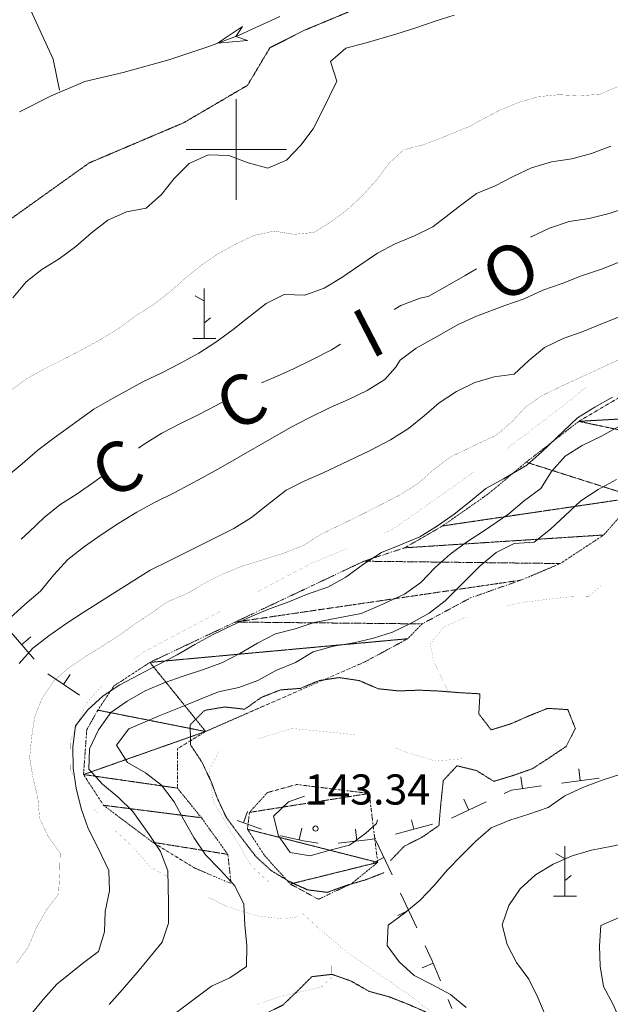
# Model space of a CAD drawing. Units: inches. Extents: x 1444800 to 1456565, y 4487307 to 4496127.
# Drawn here: x 1447892 to 1448186, y 4491574 to 4492065 of the extents above; entities that cross this region are included whole.
import ezdxf
from ezdxf.enums import TextEntityAlignment as Align

# ---------------------------------------------------------------- set-up
doc = ezdxf.new("R2010")
doc.units = ezdxf.units.IN
doc.header["$MEASUREMENT"] = 0
doc.linetypes.add('DIVIDE', pattern=[1.25, 0.5, -0.25, 0, -0.25, 0, -0.25])
doc.linetypes.add('HIDDEN', pattern=[0.375, 0.25, -0.125])
for name, color, linetype, lineweight in [('CARRARECCIA', 7, 'Continuous', 0), ('CURVA_AUSILIARI', 7, 'Continuous', 0), ('CURVA_DIRETT', 7, 'Continuous', 0), ('CURVA_INTERM', 7, 'Continuous', 0), ('DIVIS_COLTU', 7, 'Continuous', 0), ('FIUME', 7, 'Continuous', 0), ('FOGLIO_LEGENDA', 7, 'Continuous', 0), ('MURO_A_SECCO', 7, 'Continuous', 0), ('PUNTO_QUOTA', 7, 'Continuous', 0), ('QUOTA', 7, 'Continuous', 0), ('ROCCIA', 7, 'Continuous', 0), ('SOMM_SCARPAT', 7, 'Continuous', 0), ('TOPONOMAS', 7, 'Continuous', 0)]:
    doc.layers.add(name, color=color, linetype=linetype, lineweight=lineweight)
doc.styles.add('ROMANT', font='ROMANT.shx', dxfattribs={"height": 0.2})
doc.styles.add('TEL', font='TEL.shx', dxfattribs={"height": 0.2})

# ---------------------------------------------------------------- blocks, each defined once
blk = doc.blocks.new('MACCHI')
at = {"layer": 'SOMM_SCARPAT', "color": 3, "linetype": 'Continuous'}
for p, q in [((0, 0), (0, 25)), ((-0.16, 18.74), (-4.53, 21.24)), ((0.31, 7.96), (3.12, 10.31)), ((-5.62, 0), (5.78, 0))]:
    blk.add_line(p, q, dxfattribs=at)
blk = doc.blocks.new('PARAM')
at = {"layer": 'FOGLIO_LEGENDA', "color": 4, "linetype": 'Continuous'}
for p, q in [((0, -25), (0, 25)), ((-25, 0), (25, 0))]:
    blk.add_line(p, q, dxfattribs=at)
blk.add_point((0, 0), dxfattribs=at)
blk = doc.blocks.new('PUNTO')
at = {"layer": 'PUNTO_QUOTA', "color": 1, "linetype": 'Continuous'}
blk.add_circle((0, 0), 1.3, dxfattribs=at)

msp = doc.modelspace()

# ---------------------------------------------------------------- linework, layer by layer
at = {"layer": 'CARRARECCIA', "color": 1, "linetype": 'Continuous', "const_width": 0.05}
for points in [[(1448134.57, 4491851.16), (1448137.91, 4491853.56), (1448161.98, 4491871.96), (1448174.12, 4491881.75)], [(1448077.48, 4491810.66), (1448111.68, 4491834.72), (1448118.33, 4491839.49)], [(1448073.87, 4491809.15), (1448077.48, 4491810.66)], [(1448010.42, 4491779.75), (1448036.57, 4491793.58), (1448055.41, 4491801.45)], [(1448181.61, 4491783.35), (1448180.98, 4491782.41), (1448175.46, 4491777.62), (1448166.99, 4491777.46), (1448141.93, 4491774.48), (1448134.25, 4491772.83)], [(1447949.09, 4491746.18), (1447953.51, 4491749.64), (1447992.74, 4491770.4)], [(1448115.08, 4491767.47), (1448103.38, 4491762.31), (1448096.55, 4491753.95), (1448098.11, 4491745.35), (1448105.81, 4491729.43)], [(1447918.83, 4491688.56), (1447917.73, 4491690.72), (1447917.5, 4491705.95), (1447925.4, 4491724.18), (1447933.6, 4491733.59)], [(1448059.73, 4491708.64), (1448027.76, 4491711.76), (1448010.65, 4491706.55)], [(1448112.99, 4491711.08), (1448113, 4491696.72), (1448099.3, 4491695.52), (1448084.52, 4491699.88), (1448078.54, 4491702.38)], [(1447991.67, 4491700.25), (1447991.37, 4491700.15), (1447986.4, 4491691.11), (1447988.65, 4491675.23)], [(1447988.65, 4491675.23), (1448007.6, 4491643.23), (1448017, 4491634.53)], [(1447965.82, 4491638.09), (1447957.36, 4491642.56), (1447948.62, 4491652.72), (1447939.41, 4491661.24), (1447931.15, 4491669.45), (1447929.41, 4491671.69)], [(1448031.38, 4491618.09), (1448023.45, 4491617.01), (1448011.05, 4491618.33), (1447995.33, 4491623.09), (1447983.63, 4491629)], [(1448031.67, 4491620.94), (1448040.98, 4491612.32), (1448054.91, 4491600.43)], [(1448054.91, 4491600.43), (1448085.54, 4491579.44), (1448095.74, 4491571.59)], [(1448047.61, 4491597.81), (1448047.5, 4491587.86), (1448042.18, 4491582.94), (1448021.73, 4491578.21), (1448010.53, 4491574.45)]]:
    msp.add_lwpolyline(points, dxfattribs=at)
at = {"layer": 'CURVA_AUSILIARI', "color": 30, "linetype": 'HIDDEN'}
for points in [[(1448076.67, 4491645.95), (1448083.71, 4491653.22), (1448092.64, 4491657.72), (1448100.83, 4491663.47), (1448101.68, 4491673.44), (1448102.97, 4491685.81), (1448109.82, 4491693.16), (1448119.58, 4491690.77), (1448128.07, 4491685.42), (1448137.75, 4491688.35), (1448147.23, 4491691.68), (1448155.8, 4491697.21), (1448164.12, 4491702.82), (1448168.68, 4491711.75), (1448164.94, 4491721.12), (1448154.89, 4491721.77), (1448145.59, 4491718.02), (1448136.41, 4491714), (1448126.8, 4491711.07), (1448120.64, 4491719), (1448121.23, 4491728.99), (1448111.18, 4491729.57), (1448101.14, 4491730.36), (1448091.08, 4491730.81), (1448080.73, 4491730.46), (1448070.56, 4491731.52), (1448061.2, 4491735.57), (1448051.2, 4491737.09), (1448041.19, 4491735.59), (1448031.95, 4491731.71), (1448021.97, 4491730.95), (1448012.46, 4491727.21), (1448004.21, 4491721.33), (1447994.25, 4491722.45), (1447984.23, 4491720.75), (1447977.06, 4491713.55), (1447977.29, 4491703.53), (1447982.82, 4491695.15), (1447987.25, 4491685.95), (1447990.84, 4491676.39), (1447995.14, 4491667.33), (1448001.09, 4491659.27), (1448009.86, 4491647.86), (1448017.34, 4491641.01), (1448026.23, 4491635.64), (1448035.38, 4491631.41), (1448045.33, 4491630.15), (1448054.75, 4491633.63), (1448064.42, 4491636.42), (1448073.51, 4491639.97)], [(1448004.3, 4491567.31), (1448014.07, 4491569.56), (1448023.14, 4491574.05), (1448030.43, 4491580.98), (1448037.61, 4491588.18), (1448047.67, 4491589.34), (1448057.19, 4491585.96), (1448066.09, 4491580.86), (1448075.85, 4491578.21), (1448085.23, 4491574.56), (1448094.45, 4491570.52)]]:
    msp.add_lwpolyline(points, dxfattribs=at)
at = {"layer": 'CURVA_DIRETT', "color": 30, "linetype": 'Continuous', "const_width": 0.1}
for points in [[(1448121.33, 4492014.41), (1448131.16, 4492019.58), (1448140.6, 4492023.45), (1448150.4, 4492026.31), (1448160.52, 4492027.26), (1448170.57, 4492026.75), (1448180.68, 4492027.43), (1448189.92, 4492031.32)], [(1448028.66, 4491957.75), (1448038.66, 4491958.68), (1448047.39, 4491964.15), (1448055.58, 4491970.33), (1448063.05, 4491977.37), (1448069.84, 4491984.85), (1448075.83, 4491992.99), (1448083.29, 4491999.82), (1448093.07, 4492002.35), (1448102.55, 4492005.99), (1448115.91, 4492011.42), (1448121.33, 4492014.41)], [(1447886.77, 4491879.11), (1447895.05, 4491885.42), (1447903.96, 4491890.47), (1447913.48, 4491895.22), (1447922.73, 4491900.05), (1447932.91, 4491905.6), (1447941.84, 4491911.13), (1447949.96, 4491917.18), (1447958.54, 4491922.58), (1447966.67, 4491928.84), (1447974.41, 4491935.73), (1447982.34, 4491942.2), (1447990.66, 4491947.89), (1447999.7, 4491952.87), (1448008.79, 4491957.15), (1448018.7, 4491959.39), (1448028.66, 4491957.75)], [(1448191.77, 4491896.03), (1448161.32, 4491881.95), (1448152.19, 4491877.52), (1448143.87, 4491871.71), (1448137.02, 4491864.36), (1448129.27, 4491857.66), (1448119.95, 4491853.37), (1448106.07, 4491846.67), (1448097.93, 4491840.39), (1448090.31, 4491833.61), (1448081.81, 4491828.28), (1448072.93, 4491823.64), (1448062.92, 4491818.54)], [(1447890.62, 4491594.74), (1447896.61, 4491603.08), (1447900.43, 4491612.34), (1447905.48, 4491621.28), (1447911.61, 4491629.34), (1447912.14, 4491639.42), (1447912.41, 4491649.64), (1447906.5, 4491657.9), (1447902.16, 4491667.06), (1447901.3, 4491677.19), (1447898.93, 4491687.1), (1447897.24, 4491697.13), (1447898.19, 4491707.33), (1447899.68, 4491717.23), (1447903.38, 4491726.77), (1447908.95, 4491735.13), (1447916.7, 4491742.02), (1447925.36, 4491747.77), (1447934, 4491753.11), (1447942.52, 4491758.72), (1447950.91, 4491764.62), (1447966.41, 4491775.09), (1447975.97, 4491779.14), (1447984.89, 4491784.46), (1447993.92, 4491788.95), (1448003.75, 4491792.86), (1448013.55, 4491795.8), (1448024.2, 4491799.26), (1448033.76, 4491803.03), (1448042.27, 4491808.51), (1448051.3, 4491812.86), (1448062.92, 4491818.54)]]:
    msp.add_lwpolyline(points, dxfattribs=at)
at = {"layer": 'CURVA_INTERM', "color": 30, "linetype": 'Continuous'}
for points in [[(1447888.89, 4491926.13), (1447895.42, 4491934.04), (1447903.34, 4491940.23), (1447911.91, 4491945.5), (1447920.18, 4491951.75), (1447927.98, 4491958.5), (1447936.05, 4491964.83), (1447945.34, 4491969.03), (1447955.23, 4491970.72), (1447962.83, 4491977.62), (1447969.09, 4491985.53), (1447976.5, 4491992.99), (1447986.01, 4491997.33), (1447996.23, 4491997), (1448005.84, 4491993.3), (1448015.7, 4491990.63), (1448024.92, 4491994.7), (1448032.2, 4492002.1), (1448038.32, 4492010.3), (1448042.97, 4492019.45), (1448050.04, 4492034.05), (1448046.89, 4492043.72), (1448054.55, 4492050.4), (1448064.62, 4492053.12), (1448079.38, 4492057.39), (1448089.26, 4492060.6), (1448098.86, 4492063.96), (1448108.45, 4492066.84)], [(1448186.3, 4492001.59), (1448176.68, 4491998.06), (1448166.95, 4491995.27), (1448156.8, 4491993.91), (1448146.93, 4491990.86), (1448137.74, 4491986.57), (1448128.86, 4491981.93), (1448119.56, 4491978.12), (1448110.14, 4491971.05)], [(1447885.68, 4491836.97), (1447893.46, 4491843.44), (1447901.34, 4491850.33), (1447909.47, 4491856.45), (1447929.18, 4491870.76), (1447938.39, 4491876.07), (1447953.51, 4491884.4), (1447962.95, 4491888.88), (1447972.34, 4491893.63), (1447981.32, 4491898.67), (1447989.91, 4491904.15), (1447998.38, 4491910.32), (1448006.52, 4491916.92), (1448014.8, 4491923.38), (1448023.82, 4491927.73), (1448034.04, 4491927.4), (1448043.73, 4491931.03), (1448052.44, 4491936.23), (1448060.9, 4491942.12), (1448070.2, 4491948.33), (1448079.1, 4491953.03), (1448088.66, 4491956.95), (1448097.76, 4491961.44), (1448105.68, 4491967.63), (1448110.14, 4491971.05)], [(1448146.52, 4491956.41), (1448146.66, 4491956.49), (1448155.86, 4491960.78), (1448165.55, 4491964.1), (1448175.55, 4491965.6), (1448185.48, 4491968.18), (1448195.3, 4491971.5)], [(1448191.32, 4491944.21), (1448181.61, 4491940.48), (1448171.65, 4491937.03), (1448162.08, 4491933.23), (1448152.46, 4491929.9), (1448143.13, 4491925.61), (1448133.58, 4491922.28), (1448119.44, 4491917.07), (1448110.11, 4491912.78), (1448101.08, 4491907.55), (1448089.51, 4491901.15), (1448081.45, 4491895.19), (1448079.22, 4491891.47)], [(1448095.38, 4491926.81), (1448104.93, 4491932.16), (1448113.83, 4491937.27), (1448119.43, 4491940.62)], [(1448078.47, 4491920.37), (1448081.91, 4491922.35), (1448091.46, 4491925.99), (1448095.38, 4491926.81)], [(1448066.67, 4491850.06), (1448076.78, 4491855.51), (1448085.63, 4491861.02), (1448093.43, 4491867.32), (1448100.98, 4491873.9), (1448109.5, 4491879.57), (1448118.7, 4491884.06), (1448128.36, 4491886.78), (1448138.29, 4491888.08), (1448145.59, 4491895.01), (1448153.39, 4491901.38), (1448162.59, 4491905.87), (1448172.02, 4491909.27), (1448181.39, 4491912.95), (1448191.79, 4491917.26)], [(1448012.48, 4491883.81), (1448018.82, 4491886.49), (1448028.39, 4491890.82), (1448037.98, 4491895.43), (1448047.3, 4491900.32), (1448051.91, 4491903.03)], [(1447887.43, 4491766.62), (1447894.89, 4491773.52), (1447902.61, 4491780.14), (1447909.3, 4491788.18), (1447916.23, 4491795.93), (1447924.51, 4491802.39), (1447932.76, 4491808.15), (1447941.57, 4491814.04), (1447950.5, 4491819.5), (1447959.68, 4491824.4), (1447969.41, 4491829.27), (1447983.11, 4491836.49), (1447992.3, 4491841.66), (1448026.98, 4491861.61), (1448036.01, 4491866.24), (1448046.73, 4491871.5), (1448055.88, 4491875.57), (1448065.05, 4491880.05), (1448073.84, 4491885.52), (1448079.22, 4491891.47)], [(1447951.33, 4491851.23), (1447954.16, 4491853.32), (1447962.96, 4491858.79), (1447971.86, 4491863.42), (1447981.02, 4491867.9), (1447990.05, 4491872.53), (1447993.4, 4491874.32)], [(1448063.22, 4491793.5), (1448072.18, 4491799.42), (1448081.76, 4491803.16), (1448091.27, 4491807.16), (1448100.05, 4491812.55), (1448108.38, 4491818.49), (1448116.45, 4491824.84), (1448124.19, 4491831.21), (1448132.94, 4491836.06), (1448144.52, 4491842.8), (1448152.01, 4491849.45), (1448159.25, 4491856.51), (1448169.76, 4491866.39), (1448178.4, 4491871.77), (1448187.22, 4491876.75)], [(1448038.67, 4491764.47), (1448050.91, 4491766.79), (1448062.16, 4491768.91), (1448071.34, 4491772.93), (1448083.61, 4491778.56), (1448091.88, 4491784.5), (1448098.92, 4491791.85), (1448106.47, 4491798.49), (1448114.53, 4491804.45), (1448122.91, 4491809.98), (1448135.59, 4491818.68), (1448143.4, 4491825.18), (1448151.46, 4491831.2), (1448156.82, 4491839.76), (1448163.6, 4491847.25), (1448172.1, 4491852.58), (1448181.3, 4491857.14), (1448190.25, 4491862.04)], [(1447891.95, 4491744.17), (1447898.74, 4491751.65), (1447906.73, 4491757.84), (1447915.27, 4491763.87), (1447923.78, 4491769.49), (1447957.11, 4491790.6), (1447966.63, 4491795.14), (1447998.87, 4491811.24), (1448007.66, 4491816.71), (1448015.66, 4491823.25), (1448024.86, 4491830.43), (1448034.03, 4491834.98), (1448043.18, 4491839.05), (1448052.27, 4491843.33), (1448066.67, 4491850.06)], [(1447892.95, 4491806.02), (1447896.99, 4491809.62), (1447904.46, 4491816.8), (1447912.32, 4491823.13), (1447920.84, 4491828.61), (1447929.64, 4491834.63), (1447932.79, 4491837.01)], [(1448038.32, 4491749.86), (1448048.41, 4491752.73), (1448058.42, 4491754.43), (1448068.2, 4491756.68), (1448077.73, 4491759.74), (1448087.07, 4491764.16), (1448096.02, 4491769.13), (1448103.95, 4491775.23), (1448110.99, 4491782.44), (1448121.39, 4491792.72), (1448129.21, 4491799.35), (1448138.28, 4491803.78), (1448148.25, 4491804.54), (1448156.33, 4491810.9), (1448163.63, 4491817.83), (1448171.47, 4491825), (1448180.05, 4491830.66), (1448189.14, 4491835.63)], [(1448063.22, 4491793.5), (1448054.58, 4491787.14), (1448045.53, 4491782.1), (1448035.71, 4491778.74), (1448026.16, 4491774.83), (1448016.61, 4491771.33), (1448007.34, 4491767.54), (1447997.75, 4491763.07), (1447988.58, 4491758.45), (1447979.39, 4491753.55), (1447970.62, 4491748.36), (1447961.02, 4491743.48), (1447942.09, 4491733.42), (1447933.71, 4491727.94), (1447926.11, 4491721.04), (1447919.99, 4491712.98), (1447918.76, 4491702.65), (1447918.89, 4491692), (1447920.44, 4491681.97), (1447922.82, 4491671.92), (1447926.3, 4491661.96), (1447930.93, 4491652.79), (1447936.55, 4491641.09), (1447936.98, 4491630.84), (1447934.79, 4491620.68), (1447934.39, 4491610.46), (1447931.52, 4491600.75), (1447923.54, 4491594.7), (1447910.82, 4491584.41), (1447903.89, 4491576.79), (1447897.35, 4491568.75)], [(1447936.72, 4491574.27), (1447943.38, 4491581.76), (1447951.64, 4491591.39), (1447963.11, 4491605.33), (1447966.25, 4491614.9), (1447966.23, 4491625.13), (1447965.88, 4491640.92), (1447962.38, 4491650.46), (1447956.62, 4491658.99), (1447948.49, 4491670.37), (1447941.3, 4491677.57), (1447933.52, 4491683.96), (1447926.62, 4491691.42), (1447927.02, 4491701.64), (1447931.41, 4491711.15), (1447937.55, 4491719.63), (1447945.79, 4491725.4), (1447954.7, 4491730.44), (1447964.13, 4491734.5), (1447973.67, 4491737.87), (1447983.2, 4491740.95), (1447992.74, 4491744.45), (1448001.77, 4491749.08), (1448010.55, 4491754.14), (1448019.59, 4491758.9), (1448029.37, 4491761.43), (1448038.67, 4491764.47)], [(1448038.32, 4491749.86), (1448029.41, 4491744.55), (1448019.7, 4491740.64), (1448010.8, 4491735.59), (1448001.25, 4491732.09), (1447991.21, 4491729.99), (1447981.66, 4491726.21), (1447972.37, 4491722.28), (1447961.69, 4491718), (1447946.5, 4491711.53), (1447940.38, 4491703.47), (1447945.84, 4491694.82), (1447954.77, 4491689.63), (1447962.84, 4491683.51), (1447969.16, 4491675.24), (1447973.92, 4491666.2), (1447978.84, 4491657.43), (1447984.73, 4491648.9), (1447991.91, 4491641.42), (1447999.34, 4491633.39), (1448003.69, 4491624.36), (1448004.25, 4491613.83), (1448005.24, 4491603.69), (1448005.11, 4491593.32), (1447996.86, 4491587.56), (1447987.71, 4491583.49), (1447979.02, 4491577.05), (1447970.46, 4491570.46)], [(1448283.25, 4491702.79), (1448280.98, 4491701.14), (1448272.27, 4491695.69), (1448262.95, 4491691.54), (1448253.68, 4491686.91), (1448245.04, 4491681.39), (1448232.71, 4491673.14), (1448224.59, 4491667.26), (1448215.7, 4491662.35), (1448206.39, 4491658.47), (1448196.85, 4491655.34), (1448186.94, 4491653.09), (1448176.78, 4491651.2), (1448167.12, 4491648.41), (1448157.66, 4491644.13), (1448148.82, 4491638.88), (1448141.26, 4491631.9), (1448135.65, 4491623.62), (1448132.27, 4491614.03), (1448134.7, 4491604.12), (1448139.41, 4491595.17), (1448145.49, 4491586.97), (1448150.05, 4491577.77), (1448154.07, 4491568.39)], [(1448191.79, 4491689.21), (1448182.04, 4491686.09), (1448172.68, 4491682.48), (1448163.48, 4491678.19), (1448155.16, 4491672.38), (1448145.61, 4491669.05), (1448136.01, 4491666.12), (1448126.77, 4491662.23), (1448119.21, 4491655.65), (1448111.98, 4491648.52), (1448105, 4491641.31)], [(1448064.39, 4491659.66), (1448056.32, 4491653.57), (1448046.54, 4491651.19), (1448036.8, 4491648.26), (1448026.81, 4491650.06), (1448021.07, 4491658.37), (1448018.55, 4491668.16), (1448025.92, 4491675.15), (1448033.92, 4491678.05)], [(1448313.38, 4491664.78), (1448299.14, 4491665.8), (1448290.51, 4491670.95), (1448280.73, 4491668.5), (1448271.3, 4491664.9), (1448261.63, 4491661.97), (1448252.48, 4491657.34), (1448244.5, 4491651.32), (1448234.01, 4491643.73), (1448225.45, 4491638.54), (1448216.34, 4491633.24), (1448207.71, 4491627.98), (1448199.27, 4491622.58), (1448190.52, 4491617.6), (1448181.28, 4491613.71), (1448180.63, 4491603.53), (1448180.98, 4491593.44), (1448182.74, 4491583.29), (1448187.51, 4491574.34), (1448191.53, 4491565.16), (1448193.23, 4491555.14), (1448195.2, 4491544.98), (1448195.95, 4491537.58)], [(1448070.31, 4491666.32), (1448069.7, 4491664.46), (1448064.39, 4491659.66)], [(1448105, 4491641.31), (1448098.41, 4491633.55), (1448091.5, 4491626.2), (1448083.63, 4491619.84), (1448075.57, 4491613.88), (1448075.05, 4491603.76), (1448081.06, 4491595.57), (1448088.55, 4491588.72), (1448097.61, 4491584.15), (1448106.53, 4491579.31), (1448114.43, 4491572.78)]]:
    msp.add_lwpolyline(points, dxfattribs=at)
at = {"layer": 'DIVIS_COLTU', "color": 3, "linetype": 'HIDDEN'}
msp.add_lwpolyline([(1448152.29, 4492093.32), (1448091.64, 4492081.09), (1448058.12, 4492069.46), (1448033.58, 4492059.21), (1448016.71, 4492050.6), (1448005.61, 4492031.94), (1447973.9, 4492013.33), (1447926.84, 4491993.31), (1447885.93, 4491964.05), (1447841.5, 4491928.02), (1447795.45, 4491896.61)], dxfattribs=at)
at = {"layer": 'FIUME', "color": 5, "linetype": 'Continuous'}
for points in [[(1447896.75, 4492071.34), (1447908.86, 4492044.93), (1447912, 4492029.59)], [(1448021.69, 4492066.28), (1448001.41, 4492056.84), (1447986.39, 4492051.34), (1447966.48, 4492044.64), (1447943.82, 4492038.33), (1447924.7, 4492033.82), (1447907.53, 4492026.47), (1447892.16, 4492018.77)]]:
    msp.add_lwpolyline(points, dxfattribs=at)
msp.add_lwpolyline([(1448005.61, 4492054.33), (1447990.59, 4492052.88), (1448003.06, 4492061.28), (1447999.79, 4492056.25)], close=True, dxfattribs=at)
at = {"layer": 'MURO_A_SECCO', "color": 7, "linetype": 'Continuous'}
for p, q in [((1447899.43, 4491746.24), (1447887.06, 4491760.67)), ((1447897.8, 4491757.36), (1447893.25, 4491753.46)), ((1447921.96, 4491728.32), (1447906.23, 4491738.98)), ((1447917.46, 4491738.62), (1447914.1, 4491733.65)), ((1448170.33, 4491691.72), (1448171.15, 4491685.77)), ((1448141.61, 4491687.75), (1448142.43, 4491681.81)), ((1448180.56, 4491687.07), (1448161.74, 4491684.47)), ((1448124.29, 4491675.16), (1448107.08, 4491667.1)), ((1448113.14, 4491676.56), (1448115.68, 4491671.13)), ((1448005.61, 4491670.41), (1448003.65, 4491664.74)), ((1448012.63, 4491661.63), (1448000.43, 4491665.86)), ((1448097.57, 4491664.11), (1448079.22, 4491659.19)), ((1448087.13, 4491666.32), (1448088.39, 4491661.65)), ((1448032.66, 4491662.1), (1448031.34, 4491656.25)), ((1448059.37, 4491661.69), (1448060.05, 4491655.73)), ((1448069.44, 4491656.05), (1448077.48, 4491638.84)), ((1448068.02, 4491644.9), (1448073.46, 4491647.44)), ((1448081.71, 4491629.78), (1448089.76, 4491612.56)), ((1448080.3, 4491618.63), (1448085.73, 4491621.17)), ((1448092.41, 4491592.58), (1448097.95, 4491594.87)), ((1448105.39, 4491576.84), (1448107.27, 4491572.28))]:
    msp.add_line(p, q, dxfattribs=at)
for points in [[(1448151.84, 4491683.11), (1448136.86, 4491681.04), (1448133.34, 4491679.4)], [(1448040.7, 4491654.64), (1448033.43, 4491655.78), (1448022.25, 4491658.3), (1448022.08, 4491658.36)], [(1448069.45, 4491657.05), (1448066.84, 4491656.5), (1448050.61, 4491654.66)], [(1448093.99, 4491603.5), (1448097.45, 4491596.09), (1448101.58, 4491586.09)]]:
    msp.add_lwpolyline(points, dxfattribs=at)

# ---------------------------------------------------------------- block references
at = {"layer": 'FOGLIO_LEGENDA', "color": 4, "linetype": 'Continuous'}
msp.add_blockref('PARAM', (1448000, 4492000), dxfattribs=at)
at = {"layer": 'PUNTO_QUOTA', "color": 1, "linetype": 'Continuous'}
msp.add_blockref('PUNTO', (1448039.43, 4491661.91), dxfattribs=at)
at = {"layer": 'SOMM_SCARPAT', "color": 3, "linetype": 'Continuous'}
for p in [(1447984.06, 4491905.87), (1448163.46, 4491628.21)]:
    msp.add_blockref('MACCHI', p, dxfattribs=at)

# ---------------------------------------------------------------- texts
at = {"layer": 'QUOTA', "color": 7, "linetype": 'Continuous', "style": 'ROMANT'}
msp.add_text('143.34', height=15, dxfattribs=at).set_placement((1448033.97, 4491688.87), align=Align.TOP_LEFT)
at = {"layer": 'TOPONOMAS', "color": 1, "linetype": 'Continuous', "style": 'TEL'}
for s, rotation, p in [('O', 28.2537, (1448142.35, 4491928.86)), ('I', 27.3187, (1448071.43, 4491897.62)), ('C', 28.2537, (1448008.31, 4491863.78)), ('C', 29.1886, (1447946.75, 4491830.44))]:
    msp.add_text(s, height=25, rotation=rotation, dxfattribs=at).set_placement(p, align=Align.CENTER)

# ---------------------------------------------------------------- meshes
at = {"layer": 'ROCCIA', "color": 30, "linetype": 'DIVIDE'}
mesh = msp.add_polyface(dxfattribs=at)
corners = [(1448435.25, 4491916.12), (1448305.09, 4491908.85), (1448464.75, 4491899.69), (1448480.08, 4491885.23), (1448267.21, 4491895.51), (1448195.22, 4491879.32), (1448384.27, 4491877.03), (1448312.07, 4491872.74), (1448170.38, 4491864.65), (1448237.86, 4491850.41), (1448199.18, 4491826.82), (1448144.21, 4491844.32), (1448102.63, 4491812.6), (1448182.76, 4491808.07), (1448083.8, 4491801.69), (1448161.23, 4491793.86), (1448063.45, 4491795.02), (1448141.65, 4491785.6), (1447999.47, 4491764.73), (1448092.45, 4491763.82), (1448085.27, 4491756.42), (1447957.05, 4491744.66), (1447984.76, 4491710.24), (1447931.11, 4491720.88), (1447924.02, 4491688.82), (1447970.74, 4491682.06), (1447982.67, 4491667.3), (1447933.96, 4491673.51), (1447995.79, 4491649.08), (1447958.4, 4491655.1), (1448522.03, 4491865.01), (1448418.88, 4491862.38), (1448554.09, 4491851.89), (1448440.34, 4491846.64), (1448572.77, 4491838.7), (1448473.06, 4491834.9), (1448594.92, 4491820.24), (1448530.01, 4491815.29), (1448622.08, 4491771.26), (1448550.64, 4491803.48), (1448569.39, 4491778.19), (1448624.09, 4491757.67), (1448592.82, 4491750.81), (1448624.54, 4491742.14), (1448607.57, 4491739.81), (1448404.61, 4491879.81), (1448125.51, 4491828.64), (1448230.23, 4491890.24), (1448404.15, 4491917.58), (1448416.09, 4491917.12), (1448453.19, 4491911.69), (1448621.43, 4491732.94), (1448614.81, 4491731.96), (1448563.93, 4491792.74), (1448362.13, 4491870.1), (1448269.43, 4491865.45), (1448116.54, 4491776.78), (1448064.27, 4491745.05), (1447970.72, 4491701.66), (1447997.43, 4491634.49), (1447979.07, 4491642.4), (1447925.63, 4491711.1), (1447939.16, 4491732.91)]
mesh.append_faces([[corners[k] for k in face] for face in [(1, 0, 49, 48), (28, 29, 60, 59), (43, 44, 52, 51), (6, 7, 54, 54)]], dxfattribs={"vtx0": -1, "color": 30})
mesh.append_faces([[corners[k] for k in face] for face in [(0, 1, 2, 50), (7, 8, 9, 55), (17, 18, 19, 56), (20, 21, 22, 57), (22, 24, 25, 58)]], dxfattribs={"vtx0": -1, "vtx1": -1, "color": 30})
mesh.append_faces([[corners[k] for k in face] for face in [(3, 5, 6, 45)]], dxfattribs={"vtx0": -1, "vtx1": -1, "vtx3": -1, "color": 30})
mesh.append_faces([[corners[k] for k in face] for face in [(2, 1, 4, 3), (9, 8, 11, 10), (10, 12, 14, 13), (13, 14, 16, 15), (15, 16, 18, 17), (19, 18, 21, 20), (25, 24, 27, 26), (26, 27, 29, 28), (30, 31, 33, 32), (31, 30, 3, 45), (32, 33, 35, 34), (34, 35, 37, 36), (36, 37, 39, 38), (38, 40, 42, 41), (41, 42, 44, 43)]], dxfattribs={"vtx0": -1, "vtx2": -1, "color": 30})
mesh.append_faces([[corners[k] for k in face] for face in [(6, 5, 8, 7)]], dxfattribs={"vtx0": -1, "vtx2": -1, "vtx3": -1, "color": 30})
mesh.append_faces([[corners[k] for k in face] for face in [(3, 4, 47, 5), (10, 11, 46, 12), (22, 21, 62, 23), (22, 23, 61, 24), (38, 39, 53, 40)]], dxfattribs={"vtx0": -1, "vtx3": -1, "color": 30})
mesh = msp.add_polyface(dxfattribs=at)
corners = [(1448066.14, 4491679.4), (1448006.57, 4491669.97), (1448070.34, 4491645.07), (1448005.55, 4491661.57), (1448026.89, 4491634.31), (1448057.34, 4491634.51), (1448040.85, 4491626.71), (1448014.16, 4491648.36), (1448015.53, 4491679.85), (1448030.07, 4491683.85)]
mesh.append_faces([[corners[k] for k in face] for face in [(1, 0, 9, 8), (2, 4, 6, 5)]], dxfattribs={"vtx0": -1, "color": 30})
mesh.append_faces([[corners[k] for k in face] for face in [(0, 1, 3, 2)]], dxfattribs={"vtx0": -1, "vtx2": -1, "color": 30})
mesh.append_faces([[corners[k] for k in face] for face in [(2, 3, 7, 4)]], dxfattribs={"vtx0": -1, "vtx3": -1, "color": 30})

doc.saveas('drawing.dxf')
